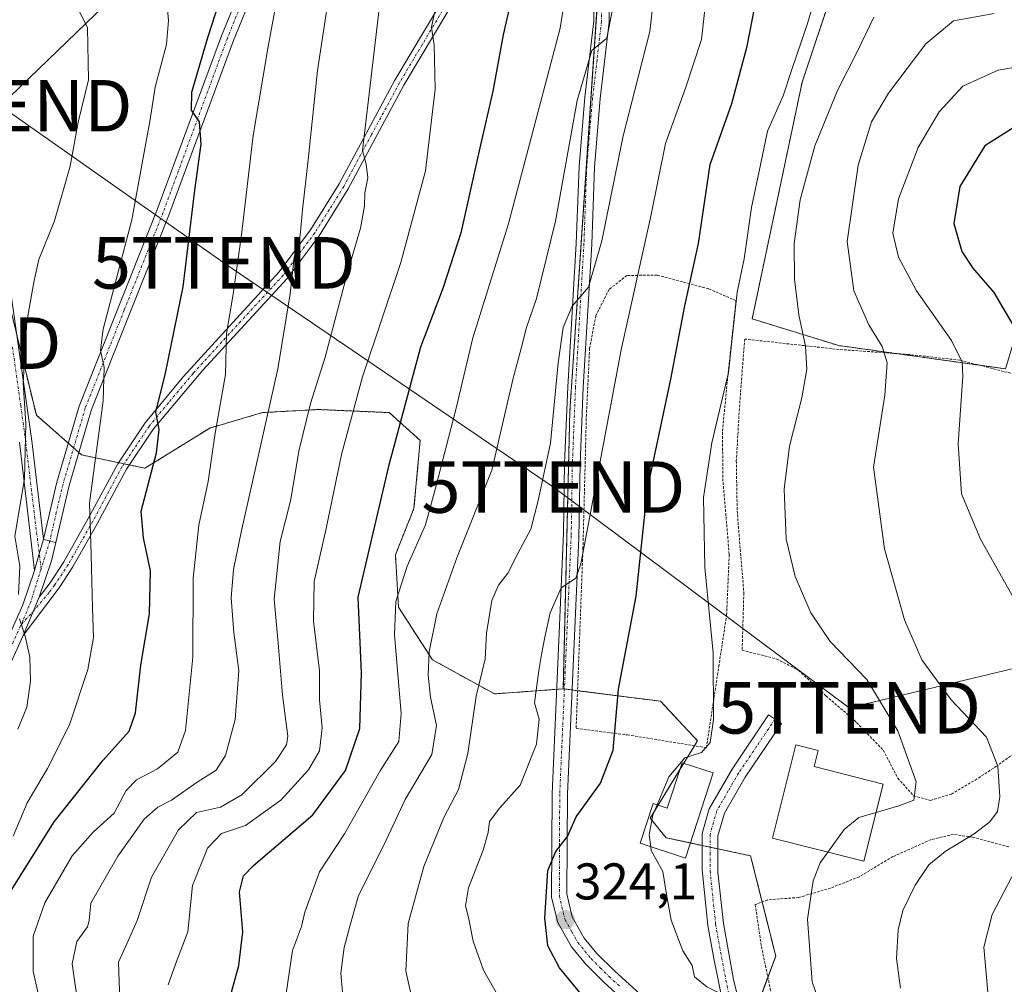
# Model space of a CAD drawing. Units: metres. Extents: x 599847 to 603272, y 4782374 to 4784738.
# Drawn here: x 602434 to 602625, y 4782561 to 4782748 of the extents above; entities that cross this region are included whole.
import ezdxf
from ezdxf.enums import TextEntityAlignment as Align

# ---------------------------------------------------------------- set-up
doc = ezdxf.new("R2010")
doc.units = ezdxf.units.M
doc.header["$MEASUREMENT"] = 0
doc.linetypes.add('TRAZO_Y_PUNTO', pattern=[1, 0.5, -0.25, 0, -0.25])
doc.linetypes.add('TRAZOS', pattern=[0.75, 0.5, -0.25])
doc.layers.get('0').update_dxf_attribs({"lineweight": 5})
for name, color, linetype, lineweight in [('Alambrada', 19, 'TRAZOS', 0), ('Arbolado forestal', 92, 'TRAZOS', 0), ('Arbolado forestal CxS', 92, 'Continuous', 0), ('Camino', 19, 'Continuous', 0), ('Camino Cxs', 19, 'Continuous', 0), ('Camino eje', 39, 'TRAZO_Y_PUNTO', 13), ('Carátula', 7, 'Continuous', 5), ('Curva de nivel maestra', 36, 'Continuous', 30), ('Curva de nivel normal', 36, 'Continuous', 0), ('Edificación', 1, 'Continuous', 13), ('Edificación Cxs', 1, 'Continuous', 13), ('Pista pavimentada', 135, 'Continuous', 13), ('Pista pavimentada Cxs', 135, 'Continuous', 0), ('Pista pavimentada eje', 135, 'TRAZO_Y_PUNTO', 0), ('Prado', 92, 'Continuous', 0), ('Prado CxS', 92, 'Continuous', 0), ('Punto de cota en terreno', 7, 'Continuous', 0), ('Rótulo de punto de cota en terreno', 19, 'Continuous', 0), ('Tendido', 6, 'Continuous', 0), ('Torre de tendido puntual', 7, 'Continuous', 0)]:
    doc.layers.add(name, color=color, linetype=linetype, lineweight=lineweight)
doc.styles.add('Arial', font='txt', dxfattribs={"height": 0.2})

# ---------------------------------------------------------------- blocks, each defined once
blk = doc.blocks.new('*U152')
at = {"layer": 'Prado CxS', "color": 92, "linetype": 'Continuous', "lineweight": 0}
for points in [[(602591.97, 4782755.62, 318.79), (602585.5, 4782736.21, 318.59), (602575.8, 4782690.26, 318.71), (602592.62, 4782685.08, 312.69), (602624.98, 4782680.55, 301.41), (602631.45, 4782701.91, 295.38), (602655.4, 4782705.79, 288.54), (602685.17, 4782709.03, 278.56), (602713.6, 4782712.88, 270.71), (602718.98, 4782699.83, 270.68), (602737.76, 4782679.98, 268.37), (602747.94, 4782674.89, 262.28), (602770.35, 4782677.95, 253.44), (602790.91, 4782695.36, 266.11), (602797.25, 4782700.73, 268.17), (602862.46, 4782670.06, 260.96)], [(602418.67, 4782550.54, 379.55), (602483.37, 4782526.54, 358.38), (602570.72, 4782540.33, 322.68), (602580.37, 4782566.51, 316.17), (602575.5, 4782585.98, 317.19), (602559.11, 4782589.5, 319.3), (602556.03, 4782593.29, 320.17), (602565.18, 4782608.34, 320.95), (602558.03, 4782616, 322.59), (602539.15, 4782618.41, 327.69), (602540.42, 4782672.31, 333.42), (602547.49, 4782777.41, 341.85)]]:
    blk.add_polyline3d(points, dxfattribs=at)
blk = doc.blocks.new('*U174')
at = {"layer": 'Curva de nivel normal', "color": 36, "linetype": 'Continuous', "lineweight": 0}
blk.add_polyline3d([(602566.74, 4782751.52, 330), (602565.97, 4782744.52, 330), (602562.96, 4782735.23, 330), (602558.96, 4782724.35, 330), (602556.12, 4782710.24, 330), (602550.37, 4782684.26, 330), (602544.44, 4782652.57, 330), (602542.55, 4782642.7, 330), (602541.58, 4782639.94, 330), (602538.72, 4782638.04, 330), (602536.61, 4782633.17, 330), (602535.55, 4782628.48, 330), (602534.92, 4782625.11, 330), (602534.43, 4782621.98, 330), (602533.54, 4782615.69, 330), (602534.48, 4782612.56, 330), (602533.96, 4782607.7, 330), (602530.76, 4782599.7, 330), (602526.84, 4782595.28, 330), (602524.8, 4782592.68, 330), (602524.56, 4782590.54, 330), (602523.57, 4782587.07, 330), (602520.78, 4782579.8, 330), (602520.14, 4782576.29, 330), (602520.76, 4782574.01, 330), (602521.65, 4782569.42, 330), (602523.65, 4782563.81, 330), (602526.71, 4782558.38, 330)], dxfattribs=at)
blk = doc.blocks.new('*U194')
at = {"layer": 'Curva de nivel normal', "color": 36, "linetype": 'Continuous', "lineweight": 0}
blk.add_polyline3d([(602432.39, 4782589.82, 380), (602435.09, 4782596.26, 380), (602439.03, 4782602.92, 380), (602443.34, 4782611.4, 380), (602446.84, 4782622.19, 380), (602447.96, 4782628.4, 380), (602447.77, 4782634.14, 380), (602447.51, 4782644.49, 380), (602447.2, 4782654.5, 380), (602449.82, 4782674.32, 380), (602450.01, 4782680.8, 380), (602449.33, 4782684.16, 380), (602449.86, 4782688.27, 380), (602455.43, 4782709.5, 380), (602457.68, 4782721.9, 380), (602458.88, 4782728.57, 380), (602459.97, 4782735.24, 380), (602462.11, 4782743.57, 380), (602462.54, 4782748.23, 380), (602462.26, 4782750.98, 380)], dxfattribs=at)
blk = doc.blocks.new('*U230')
at = {"layer": 'Curva de nivel normal', "color": 36, "linetype": 'Continuous', "lineweight": 0}
for points in [[(602633.74, 4782740.3, 305), (602623.52, 4782738.56, 305), (602616.71, 4782735.43, 305), (602612.11, 4782730.44, 305), (602608.04, 4782723.57, 305), (602604.22, 4782713.57, 305), (602603.12, 4782706.9, 305), (602604.18, 4782702.26, 305), (602607.67, 4782695.68, 305), (602614.5, 4782686.07, 305), (602616.54, 4782681.83, 305), (602616.68, 4782679.12, 305), (602615.77, 4782665.98, 305), (602616.42, 4782656.29, 305), (602620.15, 4782647.51, 305), (602627.35, 4782634.58, 305)], [(602626.2, 4782581.92, 305), (602622.36, 4782574.59, 305), (602620.74, 4782568.26, 305), (602621.54, 4782559.52, 305)]]:
    blk.add_polyline3d(points, dxfattribs=at)
blk = doc.blocks.new('*U237')
at = {"layer": 'Curva de nivel normal', "color": 36, "linetype": 'Continuous', "lineweight": 0}
blk.add_polyline3d([(602588.57, 4782754.56, 320), (602586.56, 4782747.62, 320), (602583.45, 4782738.48, 320), (602581.8, 4782733.58, 320), (602578.79, 4782726.71, 320), (602577.45, 4782720.19, 320), (602575.7, 4782711.9, 320), (602574.23, 4782701.9, 320), (602572.88, 4782695.46, 320), (602571.99, 4782687.08, 320), (602571.24, 4782679.88, 320), (602567.99, 4782666.18, 320), (602566.36, 4782655.58, 320), (602566.62, 4782641.96, 320), (602568.22, 4782625.41, 320), (602568.32, 4782612.48, 320), (602567.67, 4782608.02, 320), (602565.98, 4782606.03, 320), (602562.75, 4782605.05, 320), (602559.64, 4782601.35, 320), (602557.3616, 4782595.9038, 320)], dxfattribs=at)
blk = doc.blocks.new('*U258')
at = {"layer": 'Curva de nivel normal', "color": 36, "linetype": 'Continuous', "lineweight": 0}
blk.add_polyline3d([(602540.54, 4782759.56, 345), (602538.52, 4782746.7, 345), (602528.48, 4782708.5, 345), (602521.57, 4782686.58, 345), (602518.36, 4782672.92, 345), (602514.36, 4782657.36, 345), (602512.4, 4782650.25, 345), (602508.87, 4782642.21, 345), (602506.66, 4782635.36, 345), (602506.42, 4782628.9, 345), (602507.71, 4782613.64, 345), (602507.24, 4782608.17, 345), (602503.59, 4782602.48, 345), (602496.68, 4782590.23, 345), (602491.85, 4782582.89, 345), (602488.96, 4782575.04, 345), (602488.37, 4782572.29, 345), (602486.56, 4782567.59, 345), (602485.36, 4782559.26, 345)], dxfattribs=at)
blk = doc.blocks.new('*U278')
at = {"layer": 'Curva de nivel maestra', "color": 36, "linetype": 'Continuous', "lineweight": 30}
blk.add_polyline3d([(602544.72, 4782556.56, 325), (602538.4, 4782564.23, 325), (602536.15, 4782568.48, 325), (602535.59, 4782573.91, 325), (602536.15, 4782583.11, 325), (602537.69, 4782586.83, 325), (602539.96, 4782589.74, 325), (602541.67, 4782593.59, 325), (602546.37, 4782600.08, 325), (602548.8, 4782606.52, 325), (602549.89, 4782618.38, 325), (602553.28, 4782636.42, 325), (602555.51, 4782657.18, 325), (602560, 4782678.57, 325), (602562.72, 4782692.8, 325), (602565.42, 4782704.9, 325), (602567.67, 4782720.26, 325), (602571.85, 4782732.11, 325), (602574.86, 4782743.2, 325), (602578.1, 4782759.94, 325)], dxfattribs=at)
blk = doc.blocks.new('5PATER')
at = {"layer": 'Carátula', "linetype": 'Continuous', "lineweight": 5}
h = blk.add_hatch(color=250, dxfattribs=at)
edge = h.paths.add_edge_path()
edge.add_ellipse((0, 0.01), major_axis=(-1.33, -1.34), ratio=0.999422, start_angle=0, end_angle=360)
blk = doc.blocks.new('*U287')
at = {"layer": 'Pista pavimentada Cxs', "color": 135, "linetype": 'Continuous', "lineweight": 0}
for points in [[(602548.05, 4782765.97, 340.57), (602548.07, 4782747.94, 339.33), (602546.32, 4782733.03, 338.5), (602545.19, 4782719.69, 336.75), (602544.66, 4782704.79, 335.22), (602543.02, 4782676.96, 332.53), (602542.41, 4782662.1, 331.56), (602542.17, 4782647.65, 330.34), (602539.96, 4782598, 325.87), (602539.86, 4782578.63, 323.92), (602540.9, 4782574.15, 323.58), (602543.23, 4782569.99, 323.4), (602545.65, 4782567.03, 323.15), (602549.07, 4782563.63, 322.76), (602553.42, 4782559.68, 322.49)], [(602551.47, 4782557.4, 323.36), (602547, 4782561.46, 323.46), (602543.43, 4782565.02, 323.66), (602540.74, 4782568.3, 324.08), (602538.07, 4782573.05, 324.53), (602536.89, 4782577.9, 325.08), (602536.96, 4782598.05, 326.72), (602539.2, 4782648.66, 331.48), (602539.41, 4782662.19, 333.24), (602540.02, 4782677.08, 334.15), (602541.66, 4782704.93, 336.02), (602542.2, 4782719.87, 337.8), (602543.34, 4782733.34, 339.3), (602545.07, 4782748.11, 341.22), (602545.04, 4782766.09, 342.47)], [(602488.61, 4782777.26, 369.66), (602475.12, 4782744.34, 373.22), (602462.62, 4782710.41, 376.65), (602447.59, 4782672.64, 380.27), (602443.27, 4782657.88, 381.38), (602440.64, 4782646.81, 382.85), (602439.49, 4782647.12, 383.04), (602438.24, 4782647.46, 383.23), (602440.87, 4782658.57, 382.28), (602445.17, 4782673.29, 381.08), (602460.28, 4782711.3, 377.63), (602472.79, 4782745.24, 373.84), (602486.26, 4782778.12, 370.4)]]:
    blk.add_polyline3d(points, dxfattribs=at)
blk = doc.blocks.new('5TTEND')
blk.add_text('5TTEND', height=10).set_placement((0, 0), align=Align.MIDDLE_CENTER)

msp = doc.modelspace()

# ---------------------------------------------------------------- linework, layer by layer
at = {"layer": 'Alambrada', "color": 19, "linetype": 'TRAZOS', "lineweight": 0}
for points in [[(602566.92, 4782606.99, 321.68), (602569.32, 4782622.73, 320.32), (602570.85, 4782632.74, 319.28), (602571.35, 4782644.57, 331.35), (602570.13, 4782658.73, 319.01), (602570.04, 4782668.49, 319.33), (602571.07, 4782679.05, 320.38), (602572.67, 4782693.8, 327.27), (602567.33, 4782696.11, 323.63), (602557.36, 4782698.78, 328.65), (602551.48, 4782698.68, 331.37), (602548.03, 4782695.97, 339.09), (602545.46, 4782690.87, 339.04), (602544.26, 4782684.56, 335.51), (602543.63, 4782671.64, 336.58), (602542.97, 4782645.82, 330.39), (602541.64, 4782610.72, 336.77), (602551.6, 4782609.47, 343.74), (602566.92, 4782606.99, 321.68)], [(602633.99, 4782677.67, 304.79), (602624.6, 4782680.05, 307.91), (602616.14, 4782682.25, 315.55), (602606.1, 4782683.36, 315.2), (602592.67, 4782684.33, 317.53), (602574.35, 4782686.34, 327.18), (602573.32, 4782672.83, 319.41), (602572.73, 4782662.7, 323.52), (602572.89, 4782652.99, 330.81), (602574.19, 4782637.05, 329.67), (602573.86, 4782625.93, 318.98), (602580.57, 4782624.21, 320.87), (602584.85, 4782622, 320.44), (602590.11, 4782617.05, 321.55), (602595.55, 4782612.39, 317.74), (602601.26, 4782606.49, 318.18), (602604.08, 4782601.06, 319.89), (602607.14, 4782597.64, 319.8), (602610.44, 4782596.76, 317.21), (602614.46, 4782597.99, 313.49), (602619.07, 4782600.69, 312.06), (602623.12, 4782603.32, 313.14), (602633.17, 4782610.58, 318.73)], [(602625.6, 4782587.73, 319.91), (602618.57, 4782589.6, 317.2), (602614.87, 4782590.16, 311.29), (602610.53, 4782589.14, 312.65), (602603.12, 4782585.83, 312.35), (602596.57, 4782581.91, 313.24), (602591.03, 4782579.73, 314.2), (602589.6, 4782579.31, 314.46), (602584.82, 4782577.9, 315.53), (602578.8, 4782577.44, 322.37), (602576.4, 4782576.51, 329.63), (602577.6, 4782568.4, 321.68), (602579.55, 4782559.05, 319.16), (602581.73, 4782549.33, 317.82), (602583.19, 4782541.89, 319.18), (602583.94, 4782534.63, 320.24), (602584.6, 4782529.72, 320.22)]]:
    msp.add_polyline3d(points, dxfattribs=at)
at = {"layer": 'Arbolado forestal', "color": 92, "linetype": 'TRAZOS', "lineweight": 0}
for points in [[(602539.15, 4782618.41, 327.69), (602540.42, 4782672.31, 333.42), (602546.55, 4782763.32, 341.07), (602547.49, 4782777.41, 341.85), (602547.49, 4782778.96, 342.02), (602547.49, 4782789.35, 343.43), (602547.49, 4782798.66, 344.95), (602547.49, 4782800.24, 345.37), (602547.49, 4782801.73, 345.76), (602547.49, 4782813.06, 347.74), (602508.79, 4782816.11, 362.34), (602508.35, 4782817.86, 362.56), (602504.71, 4782832.41, 362.9), (602492.49, 4782847.69, 363.25), (602487.4, 4782853.8, 362.44)], [(602624.98, 4782680.55, 301.41), (602619.97, 4782681.25, 303.68), (602603.68, 4782683.54, 309.37), (602592.62, 4782685.08, 312.69), (602575.8, 4782690.26, 318.71), (602585.5, 4782736.21, 318.59), (602591.97, 4782755.62, 318.79)], [(602433.16, 4782686.79, 385.44), (602436.88, 4782671.58, 384.01), (602443.08, 4782666.13, 381.35), (602444.11, 4782665.22, 381.14), (602445.15, 4782664.3, 380.9), (602445.67, 4782663.84, 380.76), (602452.84, 4782662.33, 377.18), (602453.9, 4782662.11, 376.83), (602454.95, 4782661.89, 376.47), (602457.95, 4782661.26, 375.29), (602470.55, 4782669.06, 370.66), (602480.76, 4782672.06, 365.47), (602491.56, 4782672.66, 358.76), (602505.37, 4782672.06, 350.77), (602511.37, 4782666.66, 347.1), (602510.17, 4782653.46, 346.63), (602506.57, 4782644.45, 346.39), (602507.17, 4782634.25, 344.39), (602513.78, 4782624.04, 339.63), (602525.78, 4782617.44, 333.25), (602537.86, 4782618.32, 327.86), (602539.15, 4782618.41, 327.69)], [(602433.16, 4782686.79, 385.44), (602436.88, 4782671.58, 384.01), (602443.08, 4782666.13, 381.35), (602444.11, 4782665.22, 381.14), (602445.15, 4782664.3, 380.9), (602445.67, 4782663.84, 380.76), (602452.84, 4782662.33, 377.18), (602453.9, 4782662.11, 376.83), (602454.95, 4782661.89, 376.47), (602457.95, 4782661.26, 375.29), (602470.55, 4782669.06, 370.66), (602480.76, 4782672.06, 365.47), (602491.56, 4782672.66, 358.76), (602505.37, 4782672.06, 350.77), (602511.37, 4782666.66, 347.1), (602510.17, 4782653.46, 346.63), (602506.57, 4782644.45, 346.39), (602507.17, 4782634.25, 344.39), (602513.78, 4782624.04, 339.63), (602525.78, 4782617.44, 333.25), (602537.86, 4782618.32, 327.86), (602539.15, 4782618.41, 327.69)], [(602574.79, 4782551.39, 320.11), (602578.85, 4782562.4, 316.61), (602580.37, 4782566.51, 316.17), (602577.74, 4782577.03, 316.6), (602575.5, 4782585.98, 317.19), (602569.14, 4782587.35, 318.28), (602567.63, 4782587.67, 318.56), (602566.13, 4782587.99, 318.79), (602563.82, 4782588.49, 318.93), (602559.1, 4782589.5, 319.3), (602556.03, 4782593.29, 320.17), (602557.57, 4782595.83, 320.06), (602561.78, 4782602.75, 319.34), (602562.52, 4782603.96, 319.54), (602564.59, 4782607.37, 320.69), (602565.18, 4782608.34, 320.95), (602558.03, 4782616, 322.59), (602541.92, 4782618.06, 327.21), (602540.86, 4782618.2, 327.45), (602539.36, 4782618.39, 327.66), (602539.15, 4782618.41, 327.69)]]:
    msp.add_polyline3d(points, dxfattribs=at)
at = {"layer": 'Arbolado forestal CxS', "color": 92, "linetype": 'Continuous', "lineweight": 0}
for points in [[(602547.49, 4782777.41, 341.85), (602540.42, 4782672.31, 333.42), (602539.15, 4782618.41, 327.69), (602525.78, 4782617.44, 333.25), (602513.78, 4782624.04, 339.63), (602507.17, 4782634.25, 344.39), (602506.57, 4782644.45, 346.39), (602510.17, 4782653.45, 346.63), (602511.37, 4782666.66, 347.1), (602505.37, 4782672.06, 350.77), (602491.56, 4782672.66, 358.76), (602480.76, 4782672.06, 365.47), (602470.55, 4782669.06, 370.66), (602457.95, 4782661.26, 375.29), (602445.67, 4782663.84, 380.76), (602436.88, 4782671.58, 384.01), (602424.11, 4782723.69, 391.41)], [(602862.46, 4782670.06, 260.96), (602797.25, 4782700.73, 268.17), (602790.91, 4782695.36, 266.11), (602770.35, 4782677.95, 253.44), (602747.94, 4782674.89, 262.28), (602737.76, 4782679.98, 268.37), (602718.98, 4782699.83, 270.68), (602713.6, 4782712.88, 270.71), (602685.17, 4782709.03, 278.56), (602655.4, 4782705.79, 288.54), (602631.45, 4782701.91, 295.38), (602624.98, 4782680.55, 301.41), (602592.62, 4782685.08, 312.69), (602575.8, 4782690.26, 318.71), (602585.5, 4782736.21, 318.59), (602591.97, 4782755.62, 318.79)], [(602424.11, 4782723.69, 391.41), (602436.88, 4782671.58, 384.01), (602445.67, 4782663.84, 380.76), (602457.95, 4782661.26, 375.29), (602470.55, 4782669.06, 370.66), (602480.76, 4782672.06, 365.47), (602491.56, 4782672.66, 358.76), (602505.37, 4782672.06, 350.77), (602511.37, 4782666.66, 347.1), (602510.17, 4782653.45, 346.63), (602506.57, 4782644.45, 346.39), (602507.17, 4782634.25, 344.39), (602513.78, 4782624.04, 339.63), (602525.78, 4782617.44, 333.25), (602539.15, 4782618.41, 327.69), (602539.15, 4782618.41, 327.69), (602558.03, 4782616, 322.59), (602565.18, 4782608.34, 320.95), (602556.03, 4782593.29, 320.17), (602559.1, 4782589.5, 319.3), (602575.5, 4782585.98, 317.19), (602580.37, 4782566.51, 316.17), (602570.72, 4782540.33, 322.68)]]:
    msp.add_polyline3d(points, dxfattribs=at)
at = {"layer": 'Camino', "color": 19, "linetype": 'Continuous', "lineweight": 0}
for points in [[(602437.42, 4782636.2, 384.11), (602439.55, 4782639.03, 383.66), (602442.23, 4782643.1, 382.37), (602446.96, 4782651.47, 379.82), (602452.68, 4782662.09, 377.22), (602458.01, 4782670.07, 375.58), (602465.41, 4782679.07, 372.84), (602484.02, 4782699.37, 366.07), (602490.09, 4782707.54, 363.9), (602495.66, 4782716.47, 361.93), (602506.47, 4782736.6, 357.28), (602515.39, 4782751.56, 354.55), (602520.36, 4782760.1, 353.09), (602525.02, 4782768.81, 351.74), (602530.75, 4782778.12, 349.99), (602538.65, 4782790.19, 347.44), (602543.48, 4782796.79, 346.14), (602546.55, 4782800.7, 345.74), (602549.29, 4782803.68, 345.59), (602551.31, 4782805.03, 345.09)], [(602550.54, 4782802.08, 344.9), (602548.08, 4782799.4, 345.03), (602545.03, 4782795.53, 345.57), (602540.29, 4782789.05, 346.98), (602532.44, 4782777.04, 349.57), (602526.76, 4782767.81, 351.15), (602522.11, 4782759.12, 352.55), (602517.12, 4782750.57, 353.91), (602508.22, 4782735.62, 356.77), (602497.4, 4782715.49, 361.22), (602491.75, 4782706.42, 363.11), (602485.56, 4782698.1, 365.49), (602469.16, 4782680.29, 371.53), (602459.62, 4782668.88, 374.98), (602454.4, 4782661.06, 376.56), (602448.7, 4782650.47, 379.12), (602443.97, 4782642.1, 381.72), (602441.29, 4782638.03, 383.53), (602434.33, 4782628.76, 384.88)], [(602432.08, 4782694.4, 385.73), (602436.01, 4782666.58, 384.32), (602438.24, 4782647.46, 383.23)], [(602436.53, 4782641.39, 383.77), (602433.63, 4782666.29, 385.11)], [(602438.24, 4782647.46, 383.23), (602437.44, 4782644.62, 383.36), (602436.53, 4782641.39, 383.77)], [(602434.33, 4782628.76, 384.88), (602437.42, 4782636.2, 384.11)]]:
    msp.add_polyline3d(points, dxfattribs=at)
at = {"layer": 'Camino Cxs', "color": 19, "linetype": 'Continuous', "lineweight": 0}
for points in [[(602517.12, 4782750.57, 353.91), (602508.22, 4782735.62, 356.77), (602497.4, 4782715.49, 361.22), (602491.75, 4782706.42, 363.11), (602485.56, 4782698.1, 365.49), (602469.16, 4782680.29, 371.53), (602459.62, 4782668.88, 374.98), (602454.4, 4782661.06, 376.56), (602448.7, 4782650.47, 379.12), (602443.97, 4782642.1, 381.72), (602441.29, 4782638.03, 383.53), (602434.33, 4782628.76, 384.88), (602437.42, 4782636.2, 384.11), (602439.55, 4782639.03, 383.66), (602442.23, 4782643.1, 382.37), (602446.96, 4782651.47, 379.82), (602452.68, 4782662.09, 377.22), (602458.01, 4782670.07, 375.58), (602465.41, 4782679.07, 372.84), (602484.02, 4782699.37, 366.07), (602490.09, 4782707.54, 363.9), (602495.66, 4782716.47, 361.93), (602506.47, 4782736.6, 357.28), (602515.39, 4782751.56, 354.55)], [(602432.08, 4782694.4, 385.73), (602436.01, 4782666.58, 384.32), (602438.24, 4782647.46, 383.23), (602438.24, 4782647.46, 383.23), (602437.44, 4782644.62, 383.36), (602436.53, 4782641.39, 383.77), (602433.63, 4782666.29, 385.11)]]:
    msp.add_polyline3d(points, dxfattribs=at)
at = {"layer": 'Camino eje', "color": 39, "linetype": 'TRAZO_Y_PUNTO', "lineweight": 13}
for points in [[(602516.26, 4782751.07, 354.17), (602511.81, 4782743.59, 355.49), (602507.35, 4782736.11, 357.03), (602501.94, 4782726.05, 359.37), (602496.53, 4782715.98, 361.58), (602493.71, 4782711.45, 362.41), (602490.92, 4782706.98, 363.47), (602487.89, 4782702.9, 364.59), (602484.79, 4782698.74, 365.77), (602476.59, 4782689.83, 368.84), (602467.29, 4782679.68, 372.08), (602462.52, 4782673.98, 373.97), (602458.82, 4782669.48, 375.25), (602453.54, 4782661.58, 376.91), (602447.83, 4782650.97, 379.47), (602443.1, 4782642.6, 382.06), (602440.42, 4782638.53, 383.63), (602439.36, 4782637.12, 383.79), (602433.81, 4782630.65, 385.05)], [(602437.8, 4782641.7, 383.53), (602435.94, 4782656.88, 384.21), (602434.82, 4782666.44, 384.72), (602433.84, 4782673.39, 385.22), (602432.25, 4782684.8, 385.68)]]:
    msp.add_polyline3d(points, dxfattribs=at)
at = {"layer": 'Curva de nivel maestra', "color": 36, "linetype": 'Continuous', "lineweight": 30}
for points in [[(602431.36, 4782578.25, 375), (602440.36, 4782592.59, 375), (602449.84, 4782604.58, 375), (602454.88, 4782610.18, 375), (602456.11, 4782613.74, 375), (602457.18, 4782622.99, 375), (602458.85, 4782632.99, 375), (602459.06, 4782641.34, 375), (602457.66, 4782647.74, 375), (602457.24, 4782652.91, 375), (602460.22, 4782664.25, 375), (602460.72, 4782668.76, 375), (602460.08, 4782672.13, 375), (602461.92, 4782679.72, 375), (602465.37, 4782696.5, 375), (602467.61, 4782715.28, 375), (602468.89, 4782724.17, 375), (602468.52, 4782728.53, 375), (602467.02, 4782730.82, 375), (602467.05, 4782734.28, 375), (602470.14, 4782744.9, 375), (602474.56, 4782758.56, 375)], [(602474.75, 4782559.51, 350), (602476.19, 4782564.66, 350), (602476.93, 4782571.2, 350), (602476.33, 4782578.98, 350), (602477.09, 4782582.13, 350), (602479.04, 4782584.09, 350), (602490.55, 4782593.98, 350), (602496.85, 4782602.56, 350), (602499.68, 4782610.73, 350), (602499.96, 4782621.53, 350), (602499.34, 4782636.25, 350), (602505.42, 4782662.16, 350), (602511.49, 4782684.81, 350), (602515.89, 4782696.41, 350), (602519.42, 4782707.22, 350), (602523.03, 4782723.51, 350), (602525.56, 4782734.51, 350), (602527.54, 4782745.43, 350), (602529.25, 4782752.89, 350)], [(602628.35, 4782728.53, 300), (602620.93, 4782723.84, 300), (602616.09, 4782715.94, 300), (602614.95, 4782708.78, 300), (602616.5, 4782703.33, 300), (602618.63, 4782700.09, 300), (602622.69, 4782695.41, 300), (602627.48, 4782687.2, 300)]]:
    msp.add_polyline3d(points, dxfattribs=at)
at = {"layer": 'Curva de nivel normal', "color": 36, "linetype": 'Continuous', "lineweight": 0}
for points in [[(602433.39, 4782636.75, 385), (602433.69, 4782642.25, 385), (602432.73, 4782648.04, 385), (602434.59, 4782659.19, 385), (602434.84, 4782669.97, 385), (602434.33, 4782677.8, 385), (602435.02, 4782689.75, 385), (602436.46, 4782697.69, 385), (602437.39, 4782701.79, 385), (602440.4, 4782709.29, 385), (602443.43, 4782719.9, 385), (602444.97, 4782728.43, 385), (602447.02, 4782736.66, 385), (602446.81, 4782746.75, 385), (602444.95, 4782750.61, 385), (602444.25, 4782752.71, 385), (602442.33, 4782754.11, 385), (602440.57, 4782756.69, 385), (602439.47, 4782765.92, 385), (602438.45, 4782770.9, 385), (602436.7, 4782774.82, 385), (602434.56, 4782778.02, 385), (602433.67, 4782779.79, 385), (602431.16, 4782779.91, 385)], [(602557.8, 4782762.63, 335), (602555.92, 4782746.06, 335), (602550.74, 4782725.84, 335), (602546.6, 4782705.41, 335), (602544.02, 4782696.39, 335), (602540.86, 4782692.73, 335), (602539.15, 4782688.6, 335), (602538.14, 4782681.74, 335), (602536.69, 4782666.1, 335), (602534.29, 4782655.01, 335), (602532.87, 4782649.43, 335), (602530.3, 4782644.73, 335), (602528.38, 4782640.91, 335), (602526.57, 4782638.58, 335), (602525.3, 4782635.58, 335), (602524.26, 4782629.25, 335), (602523.99, 4782624.18, 335), (602522.21, 4782616.97, 335), (602520.63, 4782605.84, 335), (602518.8, 4782598.89, 335), (602515.99, 4782593.4, 335), (602512.1, 4782583.92, 335), (602509.03, 4782572.85, 335), (602508.59, 4782563.59, 335), (602509.64, 4782558.99, 335)], [(602494.86, 4782761.06, 365), (602491.42, 4782738.49, 365), (602489.66, 4782721.16, 365), (602488.51, 4782711.44, 365), (602488.08, 4782706.55, 365), (602486.93, 4782702.23, 365), (602486.17, 4782695.12, 365), (602483.75, 4782680.57, 365), (602476.65, 4782648.82, 365), (602475.17, 4782641.56, 365), (602474.7, 4782636.1, 365), (602475.23, 4782629.34, 365), (602476.17, 4782621.9, 365), (602475.48, 4782612.45, 365), (602473.6, 4782605.46, 365), (602471.79, 4782602.6, 365), (602468.06, 4782600.28, 365), (602463.1, 4782596.83, 365), (602460.44, 4782595.44, 365), (602457.83, 4782593.1, 365), (602452.68, 4782585.9, 365), (602447.46, 4782576.78, 365), (602447.11, 4782573.46, 365), (602446.78, 4782572.18, 365), (602444.74, 4782569.38, 365), (602443.81, 4782565.04, 365), (602445.26, 4782555.14, 365)], [(602453.05, 4782557.88, 360), (602452.84, 4782565.33, 360), (602454.41, 4782568.93, 360), (602456.43, 4782573.42, 360), (602459.23, 4782581.83, 360), (602464.44, 4782591.06, 360), (602467.98, 4782594.38, 360), (602472.63, 4782595.41, 360), (602476.77, 4782597.81, 360), (602483.29, 4782604.29, 360), (602485.44, 4782607.56, 360), (602485.67, 4782609.25, 360), (602484.68, 4782617.16, 360), (602483.82, 4782627.3, 360), (602483.04, 4782635.86, 360), (602484.19, 4782647, 360), (602486.24, 4782655.19, 360), (602487.85, 4782664.58, 360), (602490.06, 4782673.82, 360), (602492.92, 4782682.8, 360), (602497.24, 4782699.3, 360), (602499.76, 4782707.85, 360), (602500.57, 4782712.17, 360), (602500.6, 4782714.75, 360), (602501.22, 4782717.62, 360), (602500.87, 4782720.33, 360), (602500.17, 4782722.93, 360), (602504.43, 4782759.32, 360)], [(602438.62, 4782553.17, 370), (602436.28, 4782563.59, 370), (602436.28, 4782570.38, 370), (602438.53, 4782576.88, 370), (602443.85, 4782585.98, 370), (602447.93, 4782590.61, 370), (602451.98, 4782594.3, 370), (602454.32, 4782598.69, 370), (602456.29, 4782600.72, 370), (602460.42, 4782602.9, 370), (602464.36, 4782606.1, 370), (602465.85, 4782610.35, 370), (602467.23, 4782624.54, 370), (602467.34, 4782639.94, 370), (602468.41, 4782650.21, 370), (602470.24, 4782658.67, 370), (602471.58, 4782668.05, 370), (602473.62, 4782679.43, 370), (602473.76, 4782687.44, 370), (602475.07, 4782695.04, 370), (602476.72, 4782706.57, 370), (602478.94, 4782725.88, 370), (602481.88, 4782743.14, 370), (602484.19, 4782755.87, 370)], [(602462.45, 4782560.92, 355), (602463.86, 4782564.92, 355), (602466.26, 4782571.26, 355), (602467.2, 4782580.24, 355), (602470.1, 4782587.47, 355), (602472.83, 4782590.3, 355), (602477.44, 4782591.9, 355), (602484.3, 4782596.79, 355), (602489.71, 4782602.67, 355), (602491.8, 4782606.38, 355), (602492.33, 4782610.83, 355), (602491.85, 4782616.25, 355), (602491.82, 4782621.91, 355), (602490.68, 4782631.55, 355), (602490.78, 4782639.24, 355), (602493.13, 4782649.58, 355), (602496.09, 4782663.91, 355), (602500.2, 4782678.99, 355), (602507.62, 4782701.24, 355), (602512.39, 4782718.99, 355), (602514.28, 4782734.86, 355), (602514.09, 4782743.4, 355), (602513.6, 4782746.89, 355), (602514.82, 4782752.82, 355)], [(602496.27, 4782559.6, 340), (602495.97, 4782563.18, 340), (602496.6, 4782568.16, 340), (602497.7, 4782572.3, 340), (602499.4, 4782578.28, 340), (602504.29, 4782588.04, 340), (602508.45, 4782596.92, 340), (602513.66, 4782605.66, 340), (602514.57, 4782611.32, 340), (602513.35, 4782616.83, 340), (602512.9, 4782621.06, 340), (602513.12, 4782625.63, 340), (602514.58, 4782632.99, 340), (602518.49, 4782643.85, 340), (602525.29, 4782660.9, 340), (602529.42, 4782678.76, 340), (602531.06, 4782684.8, 340), (602531.99, 4782688.57, 340), (602533.92, 4782694.24, 340), (602537.63, 4782709.24, 340), (602541.81, 4782732.68, 340), (602544.68, 4782742.35, 340), (602547.59, 4782744.78, 340), (602548.71, 4782750.33, 340)], [(602604.58, 4782560.3, 310), (602603.84, 4782566.02, 310), (602604.11, 4782571.62, 310), (602605.05, 4782575.38, 310), (602607.44, 4782580.3, 310), (602610.1, 4782584.24, 310), (602613.26, 4782586.84, 310), (602618.89, 4782590.24, 310), (602621.94, 4782592.59, 310), (602623.41, 4782594.59, 310), (602623.88, 4782597.45, 310), (602623.48, 4782603.37, 310), (602621.26, 4782609.04, 310), (602614.42, 4782616.28, 310), (602608.74, 4782624.06, 310), (602605.35, 4782631.79, 310), (602601.47, 4782645.63, 310), (602599.33, 4782661.49, 310), (602601.55, 4782675.42, 310), (602602.03, 4782681.74, 310), (602601.04, 4782684.87, 310), (602598.44, 4782689.09, 310), (602595.55, 4782695.7, 310), (602594.22, 4782705.27, 310), (602596.35, 4782720.12, 310), (602598.94, 4782728.55, 310), (602602.29, 4782734.12, 310), (602609.5, 4782743.67, 310), (602614.87, 4782748.14, 310), (602622.75, 4782749.56, 310)], [(602599.44, 4782748.86, 315), (602596.31, 4782742.39, 315), (602592.34, 4782734.64, 315), (602587.95, 4782723.89, 315), (602585.12, 4782713.38, 315), (602583.94, 4782704.89, 315), (602584.03, 4782697.97, 315), (602584.87, 4782691.02, 315), (602586.14, 4782684.95, 315), (602586.42, 4782680.48, 315), (602585.45, 4782674.91, 315), (602583.05, 4782665.54, 315), (602582, 4782657.19, 315), (602582.41, 4782647.47, 315), (602584.12, 4782640.25, 315), (602587.2, 4782633.18, 315), (602590.97, 4782627.64, 315), (602598.05, 4782620.21, 315), (602604.08, 4782610.24, 315), (602607.64, 4782600.33, 315), (602607.17, 4782596.79, 315), (602604.26, 4782595.71, 315), (602599.85, 4782594.42, 315)], [(602433.31, 4782610.58, 385), (602435.04, 4782614.83, 385), (602435.77, 4782619.9, 385), (602435.62, 4782624.55, 385), (602434.71, 4782628.64, 385), (602433.62, 4782631.98, 385)], [(602557.36, 4782595.9, 320), (602556.54, 4782593.94, 320), (602555.8, 4782590.09, 320), (602556.13, 4782587.76, 320)], [(602599.85, 4782594.42, 315), (602596.51, 4782593.44, 315), (602593.65, 4782591.11, 315), (602590.52, 4782586.72, 315)], [(602556.13, 4782587.76, 320), (602556.23, 4782587.05, 320), (602558.45, 4782582.92, 320), (602559.19, 4782578.48, 320), (602560.09, 4782573.5, 320), (602562.34, 4782567.51, 320), (602564.16, 4782564.66, 320), (602564.64, 4782562.47, 320), (602566.98, 4782560.58, 320), (602572.14, 4782558, 320), (602576.63, 4782551.22, 320), (602580.17, 4782543.01, 320), (602584.1, 4782527.56, 320), (602588.54, 4782502.57, 320), (602592.89, 4782482.22, 320), (602598.7, 4782462.6, 320), (602603.31, 4782447.83, 320), (602604.12, 4782433.7, 320), (602602.68, 4782423.78, 320), (602603.42, 4782419.17, 320), (602605.16, 4782414.79, 320), (602605.16, 4782414.68, 320)], [(602590.52, 4782586.72, 315), (602589.02, 4782584.61, 315), (602587.64, 4782581.12, 315), (602586.54, 4782573.67, 315), (602587.48, 4782561.53, 315), (602590.93, 4782551.49, 315), (602596.83, 4782539.38, 315), (602599.78, 4782529.29, 315), (602602.9, 4782512.08, 315), (602606.71, 4782497.56, 315), (602611.96, 4782485.68, 315), (602620.54, 4782470.2, 315), (602626.61, 4782460.97, 315), (602629.28, 4782458.45, 315), (602633.76, 4782455.74, 315), (602639.2, 4782449.78, 315), (602644.48, 4782445.07, 315), (602648.48, 4782442.26, 315), (602652.3, 4782438.09, 315), (602654.87, 4782433.74, 315)]]:
    msp.add_polyline3d(points, dxfattribs=at)
at = {"layer": 'Edificación', "color": 1, "linetype": 'Continuous', "lineweight": 13}
for points in [[(602601.24, 4782599.93, 320.57), (602597.46, 4782584.97, 315.97), (602579.73, 4782589.44, 320.53), (602584.31, 4782607.56, 321.5), (602588.63, 4782606.46, 320.62), (602587.85, 4782603.32, 324.18), (602601.24, 4782599.93, 320.57)], [(602568.26, 4782602.09, 321.25), (602562.87, 4782585.56, 326.37), (602554.05, 4782588.44, 327.06), (602556.56, 4782596.17, 330.01), (602559.33, 4782595.25, 324.01), (602562.21, 4782604.06, 336.16), (602568.26, 4782602.09, 321.25)]]:
    msp.add_polyline3d(points, dxfattribs=at)
at = {"layer": 'Edificación Cxs', "color": 1, "linetype": 'Continuous', "lineweight": 13}
for points in [[(602601.24, 4782599.93, 320.57), (602597.46, 4782584.97, 315.97), (602579.73, 4782589.44, 320.53), (602584.31, 4782607.56, 321.5), (602588.63, 4782606.46, 320.62), (602587.85, 4782603.32, 324.18), (602601.24, 4782599.93, 320.57)], [(602568.26, 4782602.09, 321.25), (602562.87, 4782585.56, 326.37), (602554.05, 4782588.44, 327.06), (602556.56, 4782596.17, 330.01), (602559.33, 4782595.25, 324.01), (602562.21, 4782604.06, 336.16), (602568.26, 4782602.09, 321.25)]]:
    msp.add_polyline3d(points, close=True, dxfattribs=at)
at = {"layer": 'Pista pavimentada', "color": 135, "linetype": 'Continuous', "lineweight": 13}
for points in [[(602438.24, 4782647.46, 383.23), (602440.87, 4782658.57, 382.28), (602445.17, 4782673.29, 381.08), (602460.28, 4782711.3, 377.63), (602472.79, 4782745.24, 373.84), (602486.26, 4782778.12, 370.4)], [(602488.61, 4782777.26, 369.66), (602475.12, 4782744.34, 373.22), (602462.62, 4782710.41, 376.65), (602447.59, 4782672.64, 380.27), (602443.27, 4782657.88, 381.38), (602440.64, 4782646.81, 382.85)], [(602548.39, 4782770.64, 340.85), (602548.05, 4782765.97, 340.57), (602548.07, 4782747.94, 339.33), (602546.32, 4782733.03, 338.5), (602545.19, 4782719.69, 336.75), (602544.66, 4782704.79, 335.22), (602543.02, 4782676.96, 332.53), (602542.41, 4782662.1, 331.56), (602542.17, 4782647.65, 330.34), (602539.96, 4782598, 325.87), (602539.86, 4782578.63, 323.92), (602540.9, 4782574.15, 323.58), (602543.23, 4782569.99, 323.4), (602545.65, 4782567.03, 323.15), (602549.07, 4782563.63, 322.76), (602553.42, 4782559.68, 322.49), (602560.87, 4782553.13, 322.33), (602567.96, 4782547.85, 322.2), (602571.79, 4782544.46, 322.06), (602573.94, 4782542.22, 321.91)], [(602551.47, 4782557.4, 323.36), (602547, 4782561.46, 323.46), (602543.43, 4782565.02, 323.66), (602540.74, 4782568.3, 324.08), (602538.07, 4782573.05, 324.53), (602536.89, 4782577.9, 325.08), (602536.96, 4782598.05, 326.72), (602539.2, 4782648.66, 331.48), (602539.41, 4782662.19, 333.24), (602540.02, 4782677.08, 334.15), (602541.66, 4782704.93, 336.02), (602542.2, 4782719.87, 337.8), (602543.34, 4782733.34, 339.3), (602545.07, 4782748.11, 341.22), (602545.04, 4782766.09, 342.47)], [(602438.24, 4782647.46, 383.23), (602437.44, 4782644.62, 383.36), (602436.53, 4782641.39, 383.77)], [(602440.64, 4782646.81, 382.85), (602439.8, 4782643.25, 382.96), (602437.42, 4782636.2, 384.11)], [(602438.24, 4782647.46, 383.23), (602439.49, 4782647.12, 383.04), (602440.64, 4782646.81, 382.85)], [(602438.24, 4782647.46, 383.23), (602439.49, 4782647.12, 383.04), (602440.64, 4782646.81, 382.85)], [(602428.54, 4782622.03, 386.48), (602434.28, 4782634.73, 385.06), (602436.53, 4782641.39, 383.77)], [(602434.33, 4782628.76, 384.88), (602437.42, 4782636.2, 384.11)], [(602434.33, 4782628.76, 384.88), (602430.78, 4782620.9, 385.99)], [(602573.94, 4782542.22, 321.91), (602573.67, 4782543.37, 321.88), (602570.32, 4782556.46, 320.4), (602568.36, 4782566.06, 319.42), (602567.23, 4782572.44, 319.03), (602566.12, 4782583.27, 318.91), (602566.13, 4782590.3, 318.74), (602567.45, 4782595.12, 318.64), (602571.9, 4782602.85, 318.54), (602578.99, 4782613.37, 318.63), (602581.48, 4782611.69, 318.47), (602574.44, 4782601.26, 318.39), (602570.41, 4782594.3, 318.45), (602569.13, 4782589.87, 318.34), (602569.17, 4782582.79, 318.33), (602570.21, 4782572.86, 318.67), (602572.2, 4782562, 319.2), (602576.58, 4782544.09, 321.31), (602577.98, 4782538.17, 321.24)]]:
    msp.add_polyline3d(points, dxfattribs=at)
at = {"layer": 'Pista pavimentada Cxs', "color": 135, "linetype": 'Continuous', "lineweight": 0}
msp.add_polyline3d([(602428.54, 4782622.03, 386.48), (602434.28, 4782634.73, 385.06), (602436.53, 4782641.39, 383.77), (602437.44, 4782644.62, 383.36), (602438.24, 4782647.46, 383.23), (602439.49, 4782647.12, 383.04), (602440.64, 4782646.81, 382.85), (602440.64, 4782646.81, 382.85), (602439.8, 4782643.25, 382.96), (602437.42, 4782636.2, 384.11), (602434.33, 4782628.76, 384.88), (602430.78, 4782620.9, 385.99)], dxfattribs=at)
msp.add_polyline3d([(602577.98, 4782538.17, 321.24), (602575.94, 4782540.22, 321.75), (602573.94, 4782542.22, 321.91), (602573.67, 4782543.37, 321.88), (602570.32, 4782556.46, 320.4), (602568.36, 4782566.06, 319.42), (602567.23, 4782572.44, 319.03), (602566.12, 4782583.27, 318.91), (602566.13, 4782590.3, 318.74), (602567.45, 4782595.12, 318.64), (602571.9, 4782602.85, 318.54), (602578.99, 4782613.37, 318.63), (602581.48, 4782611.69, 318.47), (602574.44, 4782601.26, 318.39), (602570.41, 4782594.3, 318.45), (602569.13, 4782589.87, 318.34), (602569.17, 4782582.79, 318.33), (602570.21, 4782572.86, 318.67), (602572.2, 4782562, 319.2), (602576.58, 4782544.09, 321.31), (602577.98, 4782538.17, 321.24)], close=True, dxfattribs=at)
at = {"layer": 'Pista pavimentada eje', "color": 135, "linetype": 'TRAZO_Y_PUNTO', "lineweight": 0}
for points in [[(602480.69, 4782761.23, 371.9), (602473.95, 4782744.79, 373.52), (602461.45, 4782710.85, 377.11), (602453.93, 4782691.97, 378.81), (602446.38, 4782672.96, 380.74), (602444.22, 4782665.58, 381.12), (602442.07, 4782658.22, 381.82), (602440.75, 4782652.67, 382.65), (602439.49, 4782647.12, 383.04), (602437.8, 4782641.7, 383.53)], [(602546.56, 4782757.04, 340.7), (602546.57, 4782748.02, 340.17), (602545.69, 4782740.57, 339.79), (602544.83, 4782733.18, 338.9), (602544.26, 4782726.51, 338.14), (602543.69, 4782719.78, 337.28), (602543.42, 4782712.31, 336.37), (602543.16, 4782704.86, 335.62), (602541.52, 4782677.02, 333.24), (602541.22, 4782669.59, 332.68), (602540.91, 4782662.14, 332.41), (602540.81, 4782655.38, 331.54), (602540.68, 4782648.15, 330.97), (602538.46, 4782598.02, 326.29), (602538.41, 4782588.34, 325.08), (602538.38, 4782578.26, 324.5), (602538.89, 4782576.02, 324.28), (602539.48, 4782573.6, 324.06), (602540.82, 4782571.22, 323.82), (602541.98, 4782569.14, 323.77), (602543.33, 4782567.5, 323.58), (602544.54, 4782566.02, 323.43), (602546.32, 4782564.24, 323.28), (602548.03, 4782562.54, 323.13), (602550.21, 4782560.57, 323.01)], [(602437.8, 4782641.7, 383.53), (602435.85, 4782635.47, 384.53), (602434.31, 4782631.75, 384.99), (602433.81, 4782630.65, 385.05)], [(602433.81, 4782630.65, 385.05), (602429.66, 4782621.47, 386.19)], [(602580.24, 4782612.53, 318.55), (602576.72, 4782607.32, 318.48), (602573.17, 4782602.06, 318.48), (602571.16, 4782598.58, 318.62), (602568.93, 4782594.71, 318.55), (602568.29, 4782592.5, 318.52), (602567.63, 4782590.09, 318.56), (602567.63, 4782586.57, 318.58), (602567.65, 4782583.03, 318.63), (602568.2, 4782577.62, 318.68), (602568.72, 4782572.65, 318.85), (602569.29, 4782569.46, 319.03), (602570.28, 4782564.03, 319.37), (602571.26, 4782559.23, 319.98), (602573.45, 4782550.28, 320.8), (602575.13, 4782543.73, 321.63), (602575.27, 4782543.11, 321.67), (602575.94, 4782540.22, 321.75), (602576.66, 4782537.19, 321.73)]]:
    msp.add_polyline3d(points, dxfattribs=at)
at = {"layer": 'Prado', "color": 92, "linetype": 'Continuous', "lineweight": 0}
for points in [[(602539.15, 4782618.41, 327.69), (602540.42, 4782672.31, 333.42), (602546.55, 4782763.32, 341.07), (602547.49, 4782777.41, 341.85), (602547.49, 4782778.96, 342.02), (602547.49, 4782789.35, 343.43), (602547.49, 4782798.66, 344.95), (602547.49, 4782800.24, 345.37), (602547.49, 4782801.73, 345.76), (602547.49, 4782813.06, 347.74), (602508.79, 4782816.11, 362.34), (602508.35, 4782817.86, 362.56), (602504.71, 4782832.41, 362.9), (602492.49, 4782847.69, 363.25), (602487.4, 4782853.8, 362.44)], [(602624.98, 4782680.55, 301.41), (602619.97, 4782681.25, 303.68), (602603.68, 4782683.54, 309.37), (602592.62, 4782685.08, 312.69), (602575.8, 4782690.26, 318.71), (602585.5, 4782736.21, 318.59), (602591.97, 4782755.62, 318.79)], [(602574.79, 4782551.39, 320.11), (602578.85, 4782562.4, 316.61), (602580.37, 4782566.51, 316.17), (602577.74, 4782577.03, 316.6), (602575.5, 4782585.98, 317.19), (602569.14, 4782587.35, 318.28), (602567.63, 4782587.67, 318.56), (602566.13, 4782587.99, 318.79), (602563.82, 4782588.49, 318.93), (602559.1, 4782589.5, 319.3), (602556.03, 4782593.29, 320.17), (602557.57, 4782595.83, 320.06), (602561.78, 4782602.75, 319.34), (602562.52, 4782603.96, 319.54), (602564.59, 4782607.37, 320.69), (602565.18, 4782608.34, 320.95), (602558.03, 4782616, 322.59), (602541.92, 4782618.06, 327.21), (602540.86, 4782618.2, 327.45), (602539.36, 4782618.39, 327.66), (602539.15, 4782618.41, 327.69)]]:
    msp.add_polyline3d(points, dxfattribs=at)
at = {"layer": 'Tendido', "color": 6, "linetype": 'Continuous', "lineweight": 0}
for points in [[(602562.1, 4782861.27, 350.37), (602499.17, 4782798.59, 366.37), (602459.39, 4782760.18, 380.98), (602429.94, 4782731.65, 389.72)], [(602429.94, 4782731.65, 389.72), (602473.28, 4782701.14, 371.02), (602537.23, 4782657.6, 333.51), (602594.62, 4782614.74, 317.21), (602656.53, 4782629.52, 300.73), (602708.79, 4782636.17, 277.86), (602763.89, 4782625.47, 254.64), (602869.07, 4782620.61, 245.8)]]:
    msp.add_polyline3d(points, dxfattribs=at)

# ---------------------------------------------------------------- block references
at = {"layer": 'Curva de nivel maestra', "color": 36, "linetype": 'Continuous', "lineweight": 30}
msp.add_blockref('*U278', (0, 0), dxfattribs=at)
at = {"layer": 'Curva de nivel normal', "color": 36, "linetype": 'Continuous', "lineweight": 0}
for name in ['*U237', '*U230', '*U194', '*U258', '*U174']:
    msp.add_blockref(name, (0, 0), dxfattribs=at)
at = {"layer": 'Pista pavimentada Cxs', "color": 135, "linetype": 'Continuous', "lineweight": 0}
msp.add_blockref('*U287', (0, 0), dxfattribs=at)
at = {"layer": 'Prado CxS', "color": 92, "linetype": 'Continuous', "lineweight": 0}
msp.add_blockref('*U152', (0, 0), dxfattribs=at)
at = {"layer": 'Punto de cota en terreno', "linetype": 'Continuous', "lineweight": 0}
msp.add_blockref('5PATER', (602539.51, 4782573.57, 324.1), dxfattribs=at)
at = {"layer": 'Torre de tendido puntual', "linetype": 'Continuous', "lineweight": 0}
for p in [(602429.94, 4782731.65, 389.29), (602473.28, 4782701.14, 370.95), (602416.15, 4782685.55, 390.33), (602537.23, 4782657.6, 333.73), (602594.62, 4782614.74, 317.08)]:
    msp.add_blockref('5TTEND', p, dxfattribs=at)

# ---------------------------------------------------------------- texts
at = {"layer": 'Rótulo de punto de cota en terreno', "color": 19, "linetype": 'Continuous', "lineweight": 0, "style": 'Arial'}
msp.add_text('324,1', height=7, dxfattribs=at).set_placement((602541.27, 4782575.33), align=Align.BOTTOM_LEFT)

doc.saveas('drawing.dxf')
